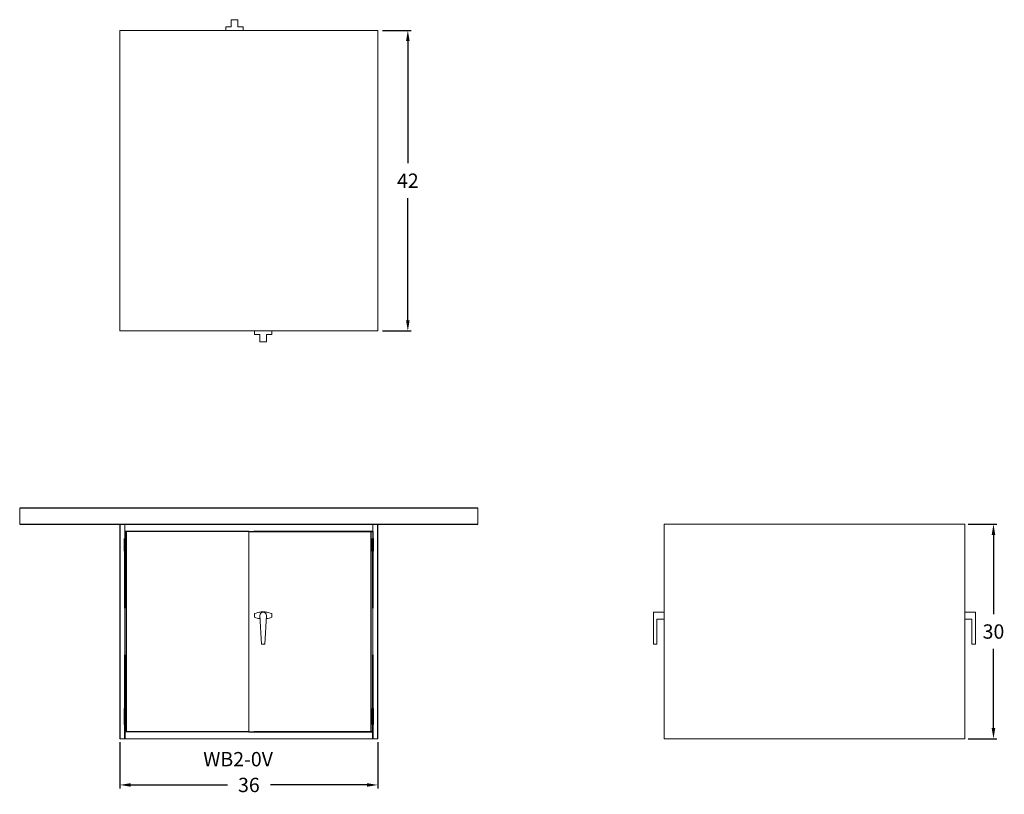
# Model space of a CAD drawing. Units: inches. Extents: x 0 to 138, y -8 to 100.
import ezdxf

# ---------------------------------------------------------------- set-up
doc = ezdxf.new("R2010")
doc.units = ezdxf.units.IN
doc.header["$LTSCALE"] = 0.5
doc.header["$MEASUREMENT"] = 0
doc.layers.get('0').update_dxf_attribs({"lineweight": 20})
doc.layers.get('DEFPOINTS').update_dxf_attribs({"lineweight": 5})
doc.layers.add('AM_5', color=3, linetype='Continuous', lineweight=15)
doc.layers.add('VIEW 1-HID', color=7, linetype='Continuous')
doc.layers.add('VIEW 1-VIS', color=7, linetype='Continuous')
doc.styles.add('DWINC', font='txt')
doc.dimstyles.new('DWINC_16$0', dxfattribs={"dimscale": 16, "dimtxt": 0.125, "dimasz": 0.09375, "dimexe": 0.03, "dimexo": 0.03, "dimgap": 0.09, "dimtad": 0, "dimtih": 1, "dimtoh": 1, "dimdec": 4, "dimzin": 0, "dimdsep": 46, "dimlunit": 5, "dimtxsty": 'DWINC', "dimcen": 0, "dimclrd": 3, "dimclre": 3, "dimclrt": 3, "dimadec": 0, "dimazin": 0, "dimtfac": 1, "dimtdec": 4, "dimtofl": 0, "dimtmove": 0, "dimatfit": 3, "dimfxl": 1, "dimtolj": 1, "dimtzin": 0, "dimarcsym": 0})

# ---------------------------------------------------------------- blocks, each defined once
blk = doc.blocks.new('*D10')
at = {"layer": 'AM_5', "color": 3, "lineweight": -2}
for p, q in [((14, -0.48), (14, -6.92)), ((50, -0.48), (50, -6.92)), ((15.5, -6.44), (29, -6.44)), ((48.5, -6.44), (35.02, -6.44))]:
    blk.add_line(p, q, dxfattribs=at)
at = {"layer": 'AM_5', "color": 3}
for points in [[(15.5, -6.19), (15.5, -6.69), (14, -6.44)], [(48.5, -6.19), (48.5, -6.69), (50, -6.44)]]:
    blk.add_solid(points, dxfattribs=at)
at = {"layer": 'DEFPOINTS', "color": 0}
for p in [(14, 0), (50, 0), (50, -6.44)]:
    blk.add_point(p, dxfattribs=at)
at = {"layer": 'AM_5', "color": 3, "insert": (32.01, -6.44), "char_height": 2, "attachment_point": 5, "style": 'DWINC'}
blk.add_mtext('\\A1;36', dxfattribs=at)
blk = doc.blocks.new('*D11')
at = {"layer": 'AM_5', "color": 3, "lineweight": -2}
for p, q in [((132.48, 30), (136.480001, 30)), ((136.000001, 28.5), (136.000001, 17.44)), ((136.000001, 1.5), (136.000001, 12.56)), ((132.48, 0), (136.480001, 0))]:
    blk.add_line(p, q, dxfattribs=at)
at = {"layer": 'AM_5', "color": 3}
for points in [[(135.750001, 28.5), (136.250001, 28.5), (136.000001, 30)], [(135.750001, 1.5), (136.250001, 1.5), (136.000001, 0)]]:
    blk.add_solid(points, dxfattribs=at)
at = {"layer": 'DEFPOINTS', "color": 0}
for p in [(132, 30), (136.000001, 30), (132, 0)]:
    blk.add_point(p, dxfattribs=at)
at = {"layer": 'AM_5', "color": 3, "insert": (136.000001, 15), "char_height": 2, "attachment_point": 5, "style": 'DWINC'}
blk.add_mtext('\\A1;30', dxfattribs=at)
blk = doc.blocks.new('*D12')
at = {"layer": 'AM_5', "color": 3, "lineweight": -2}
for p, q in [((50.69, 99), (54.69, 99)), ((54.21, 97.5), (54.21, 80.44)), ((54.21, 58.5), (54.21, 75.56)), ((50.69, 57), (54.69, 57))]:
    blk.add_line(p, q, dxfattribs=at)
at = {"layer": 'AM_5', "color": 3}
for points in [[(53.96, 97.5), (54.46, 97.5), (54.21, 99)], [(53.96, 58.5), (54.46, 58.5), (54.21, 57)]]:
    blk.add_solid(points, dxfattribs=at)
at = {"layer": 'DEFPOINTS', "color": 0}
for p in [(50.21, 99), (54.21, 99), (50.21, 57)]:
    blk.add_point(p, dxfattribs=at)
at = {"layer": 'AM_5', "color": 3, "insert": (54.21, 78), "char_height": 2, "attachment_point": 5, "style": 'DWINC'}
blk.add_mtext('\\A1;42', dxfattribs=at)

msp = doc.modelspace()

# ---------------------------------------------------------------- linework, layer by layer
for p, q in [((30.46875, 100.5), (29.53125, 100.5)), ((29.53125, 100.5), (29.53125, 99.5)), ((30.46875, 100.5), (30.46875, 99.5)), ((29.53125, 99.5), (28.79688, 99.5)), ((28.79688, 99.5), (28.79688, 99)), ((31.20313, 99.5), (30.46875, 99.5)), ((31.20313, 99.5), (31.20313, 99)), ((14, 99), (50, 99)), ((14, 57), (14, 99)), ((50, 99), (50, 57)), ((14, 57), (50, 57)), ((32.79688, 56.5), (32.79688, 57)), ((32.79688, 56.5), (33.53125, 56.5)), ((33.53125, 55.5), (33.53125, 56.5)), ((34.46875, 55.5), (34.46875, 56.5)), ((34.46875, 56.5), (35.20313, 56.5)), ((35.20313, 56.5), (35.20313, 57)), ((33.53125, 55.5), (34.46875, 55.5)), ((0, 32.25), (0, 30)), ((0, 32.25), (0, 30)), ((64, 32.25), (64, 30)), ((14.67969, 29), (14.67969, 30)), ((32, 1), (32, 29)), ((32, 1), (32, 29)), ((49.32031, 29), (49.32031, 30)), ((90, 0), (90, 30)), ((90, 30), (132, 30)), ((132, 0), (132, 30)), ((14.67969, 11.75), (14.67969, 18.25)), ((49.32031, 11.75), (49.32031, 18.25)), ((32.79688, 17.5), (32.79688, 17)), ((33.53125, 17.25), (33.76563, 13.25)), ((34.46875, 17.25), (34.23438, 13.25)), ((35.20313, 17.5), (35.20313, 17)), ((88.5, 13.25), (88.5, 17.71875)), ((88.5, 17.71875), (90, 17.71875)), ((89, 16.71875), (90, 16.71875)), ((89, 13.25), (89, 16.71875)), ((132, 17.71875), (133.5, 17.71875)), ((132, 16.71875), (133, 16.71875)), ((133, 13.25), (133, 16.71875)), ((133.5, 13.25), (133.5, 17.71875)), ((33.76563, 13.25), (34.23438, 13.25)), ((88.5, 13.25), (89, 13.25)), ((133, 13.25), (133.5, 13.25)), ((50, 0), (14, 0)), ((90, 0), (132, 0))]:
    msp.add_line(p, q)
for centre, radius, start, end in [((34, 14.72998), 3.02002, 77.74593, 113.4771424), ((34, 19.78573), 3.03443, 246.6410035, 261.6354762), ((34, 14.72998), 3.02002, 66.5228576, 102.25407), ((34, 19.78573), 3.03443, 257.9234671, 261.6354762), ((34, 17.25), 0.46875, 0, 180), ((34, 19.78573), 3.03443, 278.3645238, 293.3589965), ((34, 19.78573), 3.03443, 278.3645238, 282.0765329)]:
    msp.add_arc(centre, radius, start, end)
at = {"layer": 'VIEW 1-HID', "extrusion": (0, 1, 6.12323e-17)}
for p, q in [((14.90625, 1), (14.90625, 29)), ((49.09375, 1), (49.09375, 29)), ((14.65625, 27.25), (14.65625, 28)), ((14.65625, 26.25), (14.65625, 28)), ((14.65625, 27.25), (14.65625, 28)), ((14.67969, 28), (14.67969, 27.25)), ((14.70313, 26.25), (14.70313, 28)), ((14.70313, 27.25), (14.70313, 28)), ((49.29688, 26.25), (49.29688, 28)), ((49.29688, 27.25), (49.29688, 28)), ((49.32031, 28), (49.32031, 27.25)), ((49.34375, 27.25), (49.34375, 28)), ((49.34375, 26.25), (49.34375, 28)), ((49.34375, 27.25), (49.34375, 28)), ((14.65625, 26.5), (14.65625, 27.25)), ((14.65625, 26.25), (14.65625, 26.5)), ((14.65625, 26.25), (14.65625, 26.5)), ((14.67969, 26.5), (14.67969, 27.25)), ((14.67969, 26.5), (14.67969, 26.25)), ((14.70313, 27.25), (14.70313, 26.5)), ((14.70313, 26.5), (14.70313, 27.25)), ((14.70313, 26.25), (14.70313, 26.5)), ((49.29688, 27.25), (49.29688, 26.5)), ((49.29688, 26.5), (49.29688, 27.25)), ((49.29688, 26.25), (49.29688, 26.5)), ((49.32031, 26.5), (49.32031, 27.25)), ((49.32031, 26.5), (49.32031, 26.25)), ((49.34375, 26.5), (49.34375, 27.25)), ((49.34375, 26.25), (49.34375, 26.5)), ((49.34375, 26.25), (49.34375, 26.5)), ((14.65625, 3.5), (14.65625, 4.25)), ((14.65625, 2), (14.65625, 4.25)), ((14.65625, 3.5), (14.65625, 4.25)), ((14.67969, 4.25), (14.67969, 3.5)), ((14.70313, 2), (14.70313, 4.25)), ((14.70313, 3.5), (14.70313, 4.25)), ((49.29688, 2), (49.29688, 4.25)), ((49.29688, 3.5), (49.29688, 4.25)), ((49.32031, 4.25), (49.32031, 3.5)), ((49.34375, 3.5), (49.34375, 4.25)), ((49.34375, 2), (49.34375, 4.25)), ((49.34375, 3.5), (49.34375, 4.25)), ((14.65625, 2.75), (14.65625, 3.5)), ((14.67969, 2.75), (14.67969, 3.5)), ((14.70313, 3.5), (14.70313, 2.75)), ((14.70313, 2.75), (14.70313, 3.5)), ((49.29688, 3.5), (49.29688, 2.75)), ((49.29688, 2.75), (49.29688, 3.5)), ((49.32031, 2.75), (49.32031, 3.5)), ((49.34375, 2.75), (49.34375, 3.5)), ((14.65625, 2), (14.65625, 2.75)), ((14.65625, 2), (14.65625, 2.75)), ((14.67969, 2.75), (14.67969, 2)), ((14.70313, 2), (14.70313, 2.75)), ((49.29688, 2), (49.29688, 2.75)), ((49.32031, 2.75), (49.32031, 2)), ((49.34375, 2), (49.34375, 2.75)), ((49.34375, 2), (49.34375, 2.75))]:
    msp.add_line(p, q, dxfattribs=at)
at = {"layer": 'VIEW 1-VIS', "extrusion": (0, 1, 6.12323e-17)}
for p, q in [((64, 32.25), (0, 32.25)), ((0, 30), (64, 30)), ((14, 30), (14, 0)), ((14.67969, 29), (14.67969, 28)), ((32, 29), (14.67969, 29)), ((32, 29), (49.32031, 29)), ((49.32031, 29), (32.67969, 29)), ((49.32031, 29), (49.32031, 28)), ((50, 0), (50, 30)), ((50, 28.4349), (50, 30)), ((14.72656, 28), (14.63281, 28)), ((14.63281, 28), (14.63281, 27.25)), ((14.63281, 27.25), (14.63281, 28)), ((14.72656, 28), (14.72656, 27.25)), ((49.27344, 28), (49.36719, 28)), ((49.27344, 28), (49.27344, 27.25)), ((49.36719, 28), (49.36719, 27.25)), ((49.36719, 27.25), (49.36719, 28)), ((14.63281, 27.25), (14.72656, 27.25)), ((14.63281, 27.25), (14.63281, 26.5)), ((14.72656, 27.25), (14.63281, 27.25)), ((14.72656, 26.5), (14.63281, 26.5)), ((14.63281, 26.5), (14.63281, 26.25)), ((14.63281, 26.5), (14.72656, 26.5)), ((14.63281, 26.25), (14.63281, 26.5)), ((14.63281, 26.25), (14.72656, 26.25)), ((14.67969, 18.25), (14.67969, 26.25)), ((14.67969, 26.25), (14.67969, 18.25)), ((14.72656, 27.25), (14.72656, 26.5)), ((14.72656, 26.5), (14.72656, 27.25)), ((14.72656, 26.5), (14.72656, 26.25)), ((49.36719, 27.25), (49.27344, 27.25)), ((49.27344, 27.25), (49.27344, 26.5)), ((49.27344, 27.25), (49.36719, 27.25)), ((49.27344, 26.5), (49.27344, 27.25)), ((49.27344, 26.5), (49.36719, 26.5)), ((49.27344, 26.5), (49.27344, 26.25)), ((49.36719, 26.5), (49.27344, 26.5)), ((49.36719, 26.25), (49.27344, 26.25)), ((49.32031, 18.25), (49.32031, 26.25)), ((49.32031, 26.25), (49.32031, 18.25)), ((49.36719, 27.25), (49.36719, 26.5)), ((49.36719, 26.5), (49.36719, 26.25)), ((49.36719, 26.25), (49.36719, 26.5)), ((14.67969, 4.25), (14.67969, 11.75)), ((14.67969, 11.75), (14.67969, 4.25)), ((49.32031, 4.25), (49.32031, 11.75)), ((49.32031, 11.75), (49.32031, 4.25)), ((14.72656, 4.25), (14.63281, 4.25)), ((14.63281, 4.25), (14.63281, 3.5)), ((14.63281, 3.5), (14.63281, 4.25)), ((14.72656, 4.25), (14.72656, 3.5)), ((49.27344, 4.25), (49.36719, 4.25)), ((49.27344, 4.25), (49.27344, 3.5)), ((49.36719, 4.25), (49.36719, 3.5)), ((49.36719, 3.5), (49.36719, 4.25)), ((14.63281, 3.5), (14.72656, 3.5)), ((14.63281, 3.5), (14.63281, 2.75)), ((14.72656, 3.5), (14.63281, 3.5)), ((14.72656, 3.5), (14.72656, 2.75)), ((14.72656, 2.75), (14.72656, 3.5)), ((49.36719, 3.5), (49.27344, 3.5)), ((49.27344, 3.5), (49.27344, 2.75)), ((49.27344, 3.5), (49.36719, 3.5)), ((49.27344, 2.75), (49.27344, 3.5)), ((49.36719, 3.5), (49.36719, 2.75)), ((14.72656, 2.75), (14.63281, 2.75)), ((14.63281, 2.75), (14.63281, 2)), ((14.63281, 2.75), (14.72656, 2.75)), ((14.63281, 2), (14.63281, 2.75)), ((14.63281, 2), (14.72656, 2)), ((14.67969, 0), (14.67969, 2)), ((14.67969, 2), (14.67969, 1)), ((14.72656, 2.75), (14.72656, 2)), ((49.27344, 2.75), (49.36719, 2.75)), ((49.27344, 2.75), (49.27344, 2)), ((49.36719, 2.75), (49.27344, 2.75)), ((49.36719, 2), (49.27344, 2)), ((49.32031, 0), (49.32031, 2)), ((49.32031, 2), (49.32031, 1)), ((49.36719, 2.75), (49.36719, 2)), ((49.36719, 2), (49.36719, 2.75)), ((32, 1), (14.67969, 1)), ((14.67969, 1), (14.67969, 0)), ((32, 1), (49.32031, 1)), ((49.32031, 1), (32.67969, 1)), ((49.32031, 1), (49.32031, 0))]:
    msp.add_line(p, q, dxfattribs=at)

# ---------------------------------------------------------------- texts
at = {"style": 'DWINC'}
msp.add_text('WB2-0V', height=2, dxfattribs=at).set_placement((25.63458, -3.83568))

# ---------------------------------------------------------------- dimensions: what is measured, and where the dimension line sits
at = {"layer": 'AM_5'}
dim = msp.add_linear_dim(base=(54.20945, 99), p1=(50.20945, 57), p2=(50.20945, 99), angle=90, dimstyle='DWINC_16$0', override={"dimdec": 4}, dxfattribs=at)
dim.commit()
dim.dimension.update_dxf_attribs({"geometry": '*D12', "text_midpoint": (54.20945, 78)})
dim = msp.add_linear_dim(base=(136, 30), p1=(132, 0), p2=(132, 30), angle=90, dimstyle='DWINC_16$0', dxfattribs=at)
dim.commit()
dim.dimension.update_dxf_attribs({"geometry": '*D11', "text_midpoint": (136, 15)})
dim = msp.add_linear_dim(base=(50, -6.43605), p1=(14, 0), p2=(50, 0), dimstyle='DWINC_16$0', dxfattribs=at)
dim.commit()
dim.dimension.update_dxf_attribs({"geometry": '*D10', "text_midpoint": (32.01354, -6.43605), "dimtype": 160})

doc.saveas('drawing.dxf')
